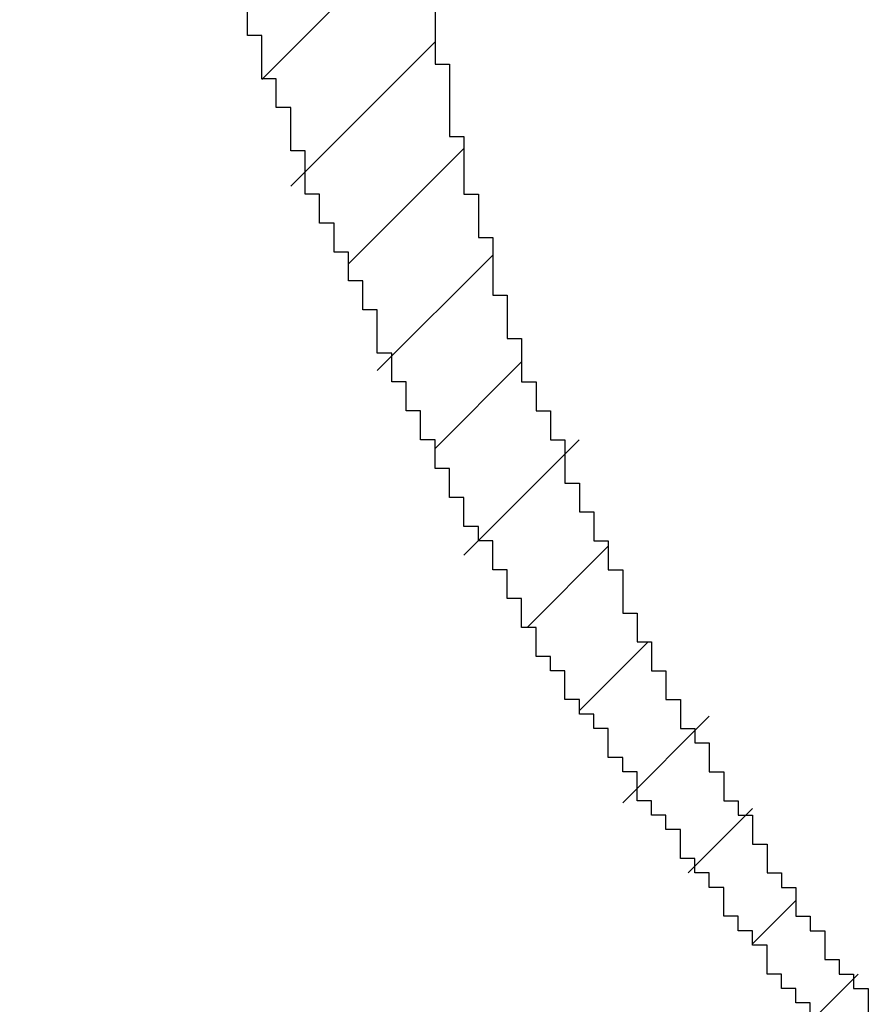
# Model space of a CAD drawing. Units: millimetres. Extents: x 0 to 420, y 0 to 297.
# Drawn here: x 182 to 182, y 113 to 114 of the extents above; entities that cross this region are included whole.
import ezdxf
from ezdxf.enums import TextEntityAlignment as Align

# ---------------------------------------------------------------- set-up
doc = ezdxf.new("R2010")
doc.units = ezdxf.units.MM
doc.layers.add('Default', color=7, linetype='Continuous')
doc.layers.add('R2V', color=7, linetype='Continuous')
doc.styles.add('SEACAD_Solid_Edge_ISO', font='seiso.ttf')
doc.dimstyles.new('Siemens', dxfattribs={"dimtxt": 5, "dimasz": 5, "dimexe": 2.5, "dimexo": 0, "dimgap": 2.5, "dimtad": 1, "dimtxsty": 'SEACAD_Solid_Edge_ISO', "dimblk1": '_SE_FILLED', "dimblk2": '_SE_FILLED', "dimsah": 1, "dimcen": 2.5, "dimadec": 1, "dimazin": 0, "dimtfac": 1, "dimtmove": 0, "dimatfit": 3, "dimfxl": 1, "dimtolj": 1, "dimarcsym": 0})

# ---------------------------------------------------------------- blocks, each defined once
blk = doc.blocks.new('DMBLK3')
at = {"layer": 'Default', "linetype": 'Continuous'}
for points in [[(171.69753, 182.89168), (173.36419, 182.89168), (172.53086, 187.89168)], [(171.69753, 113.88745), (172.53086, 108.88745), (173.36419, 113.88745)]]:
    blk.add_hatch(color=7, dxfattribs=at).paths.add_polyline_path(points)
at = {"layer": 'Default', "color": 7, "linetype": 'Continuous'}
for p, q in [((190.06633, 187.89168), (170.03086, 187.89168)), ((172.53086, 187.89168), (172.53086, 108.88745)), ((181.87785, 108.88745), (170.03086, 108.88745))]:
    blk.add_line(p, q, dxfattribs=at)
at = {"layer": 'Default', "color": 7, "linetype": 'Continuous', "style": 'SEACAD_Solid_Edge_ISO'}
blk.add_text('79', height=5, rotation=90, dxfattribs=at).set_placement((166.28086, 145.26457), align=Align.TOP_LEFT)
blk = doc.blocks.new('_SE_FILLED')
at = {"color": 0}
blk.add_line((0, 0), (-1, 0), dxfattribs=at)
blk.add_solid([(0, 0), (-1, -0.1665), (-1, 0.1665), (0, 0)], dxfattribs=at)
blk = doc.blocks.new('pnap')
at = {"linetype": 'Continuous'}
h = blk.add_hatch(dxfattribs=at)
h.set_pattern_fill('ANSI31', color=114, scale=0.3)
h.set_pattern_definition([(45, (0, 0), (-0.0265165, 0.0265165), [])])
h.paths.add_polyline_path([(0.59887, 1.700565), (0.59322, 1.700565), (0.59322, 1.677966), (0.587571, 1.677966), (0.587571, 1.655367), (0.581921, 1.655367), (0.581921, 1.627119), (0.576271, 1.627119), (0.576271, 1.587571), (0.570621, 1.418079), (0.576271, 1.418079), (0.576271, 1.378531), (0.581921, 1.378531), (0.581921, 1.344633), (0.587571, 1.344633), (0.587571, 1.322034), (0.59322, 1.322034), (0.59322, 1.293785), (0.59887, 1.293785), (0.59887, 1.271186), (0.610169, 1.271186), (0.610169, 1.231638), (0.621469, 1.231638), (0.621469, 1.19774), (0.632768, 1.19774), (0.632768, 1.175141), (0.644068, 1.175141), (0.644068, 1.146893), (0.655367, 1.146893), (0.655367, 1.124294), (0.666667, 1.124294), (0.666667, 1.096045), (0.677966, 1.096045), (0.677966, 1.073446), (0.694915, 1.073446), (0.694915, 1.045198), (0.711864, 1.045198), (0.711864, 1.016949), (0.728814, 1.016949), (0.728814, 0.988701), (0.745763, 0.988701), (0.745763, 0.966102), (0.762712, 0.966102), (0.762712, 0.943503), (0.785311, 0.943503), (0.785311, 0.915254), (0.80791, 0.915254), (0.80791, 0.892655), (0.830508, 0.892655), (0.830508, 0.870056), (0.847458, 0.870056), (0.847458, 0.847458), (0.864407, 0.847458), (0.864407, 0.824859), (0.836158, 0.824859), (0.836158, 0.847458), (0.813559, 0.847458), (0.813559, 0.870056), (0.79096, 0.870056), (0.79096, 0.892655), (0.768362, 0.892655), (0.768362, 0.915254), (0.745763, 0.915254), (0.745763, 0.937853), (0.728814, 0.937853), (0.728814, 0.960452), (0.711864, 0.960452), (0.711864, 0.983051), (0.694915, 0.983051), (0.694915, 1.00565), (0.677966, 1.00565), (0.677966, 1.028249), (0.661017, 1.028249), (0.661017, 1.050847), (0.644068, 1.050847), (0.644068, 1.073446), (0.627119, 1.073446), (0.627119, 1.101695), (0.615819, 1.101695), (0.615819, 1.124294), (0.59887, 1.124294), (0.59887, 1.152542), (0.587571, 1.152542), (0.587571, 1.175141), (0.576271, 1.175141), (0.576271, 1.19774), (0.564972, 1.19774), (0.564972, 1.225989), (0.553672, 1.225989), (0.553672, 1.248588), (0.542373, 1.248588), (0.542373, 1.271186), (0.531073, 1.271186), (0.531073, 1.305085), (0.519774, 1.305085), (0.519774, 1.333333), (0.514124, 1.333333), (0.514124, 1.355932), (0.502825, 1.355932), (0.502825, 1.389831), (0.497175, 1.389831), (0.497175, 1.412429), (0.491525, 1.412429), (0.491525, 1.435028), (0.485876, 1.435028), (0.485876, 1.457627), (0.480226, 1.457627), (0.480226, 1.485876), (0.474576, 1.485876), (0.474576, 1.525424), (0.468927, 1.525424), (0.468927, 1.564972), (0.463277, 1.564972), (0.463277, 1.632768), (0.457627, 1.632768), (0.457627, 1.723164), (0.463277, 1.723164), (0.463277, 1.79096), (0.468927, 1.836158), (0.474576, 1.836158), (0.474576, 1.870056), (0.480226, 1.870056), (0.480226, 1.898305), (0.485876, 1.898305), (0.485876, 1.920904), (0.508475, 2.000004), (0.508475, 1.99435), (0.514124, 1.99435), (0.514124, 2.011299), (0.519774, 2.025423), (0.519774, 2.067797), (0.542373, 2.067797), (0.542373, 2.118644), (0.564972, 2.118644), (0.564972, 2.158192), (0.587571, 2.158192), (0.587571, 2.19209), (0.610169, 2.19209), (0.610169, 2.225989), (0.632768, 2.225989), (0.632768, 2.259887), (0.655367, 2.259887), (0.655367, 2.288136), (0.677966, 2.288136), (0.677966, 2.310734), (0.700565, 2.310734), (0.700565, 2.333333), (0.723164, 2.333333), (0.723164, 2.355932), (0.745763, 2.355932), (0.745763, 2.372881), (0.768362, 2.372881), (0.768362, 2.39548), (0.79096, 2.39548), (0.79096, 2.412429), (0.813559, 2.412429), (0.813559, 2.429379), (0.836158, 2.429379), (0.836158, 2.446328), (0.864407, 2.446328), (0.864407, 2.463277), (0.892655, 2.463277), (0.892655, 2.474576), (0.915254, 2.474576), (0.915254, 2.491525), (0.943503, 2.491525), (0.943503, 2.502825), (0.966102, 2.502825), (0.966102, 2.514124), (0.99435, 2.514124), (0.99435, 2.525424), (1.016949, 2.525424), (1.016949, 2.536723), (1.045198, 2.536723), (1.045198, 2.548023), (1.084746, 2.548023), (1.084746, 2.553672), (1.112994, 2.553672), (1.112994, 2.559322), (1.135593, 2.559322), (1.135593, 2.564972), (1.158192, 2.564972), (1.158192, 2.570621), (1.19209, 2.570621), (1.19209, 2.576271), (1.242938, 2.576271), (1.242938, 2.581921), (1.248588, 2.581921), (1.333333, 2.581921), (1.333333, 2.576271), (1.384181, 2.576271), (1.384181, 2.570621), (1.418079, 2.570621), (1.474582, 2.559322), (1.468927, 2.559322), (1.468927, 2.553672), (1.497175, 2.553672), (1.514122, 2.548023), (1.514124, 2.548023), (1.581919, 2.525424), (1.576271, 2.525424), (1.576271, 2.519774), (1.615819, 2.519774), (1.615819, 2.497175), (1.655367, 2.497175), (1.655367, 2.474576), (1.689266, 2.474576), (1.689266, 2.451977), (1.711864, 2.451977), (1.711864, 2.429379), (1.740113, 2.429379), (1.740113, 2.40678), (1.762712, 2.40678), (1.762712, 2.384181), (1.779661, 2.384181), (1.779661, 2.361582), (1.80226, 2.361582), (1.80226, 2.333333), (1.819209, 2.333333), (1.819209, 2.310734), (1.836158, 2.310734), (1.836158, 2.282486), (1.853107, 2.282486), (1.853107, 2.254237), (1.864407, 2.254237), (1.864407, 2.231638), (1.881356, 2.231638), (1.881356, 2.19774), (1.892655, 2.19774), (1.892655, 2.169492), (1.903955, 2.169492), (1.903955, 2.141243), (1.915254, 2.141243), (1.915254, 2.107345), (1.920904, 2.107345), (1.920904, 2.084746), (1.926554, 2.084746), (1.926554, 2.056497), (1.932203, 2.056497), (1.932203, 2.016949), (1.937853, 2.016949), (1.937853, 1.864407), (1.932203, 1.864407), (1.932203, 1.824859), (1.926554, 1.824859), (1.926554, 1.80226), (1.920904, 1.80226), (1.920904, 1.779661), (1.909605, 1.734467), (1.909605, 1.740113), (1.903955, 1.740113), (1.903955, 1.694915), (1.858757, 1.694915), (1.858757, 1.717514), (1.853107, 1.717514), (1.853107, 1.723164), (1.858757, 1.723164), (1.858757, 1.836158), (1.853107, 1.836158), (1.853107, 1.875706), (1.847458, 1.875706), (1.847458, 1.898305), (1.836158, 1.898305), (1.836158, 1.926554), (1.824859, 1.926554), (1.824859, 1.949153), (1.813559, 1.949153), (1.813559, 1.977401), (1.80226, 1.977401), (1.80226, 2), (1.785311, 2), (1.785311, 2.028249), (1.768362, 2.028249), (1.768362, 2.050847), (1.751412, 2.050847), (1.751412, 2.073446), (1.728814, 2.073446), (1.728814, 2.096045), (1.706215, 2.096045), (1.706215, 2.118644), (1.683616, 2.118644), (1.683616, 2.141243), (1.655367, 2.141243), (1.655367, 2.163842), (1.621469, 2.163842), (1.621469, 2.186441), (1.576271, 2.186441), (1.576271, 2.20904), (1.564972, 2.20904), (1.522597, 2.225989), (1.519774, 2.225989), (1.519774, 2.231638), (1.497175, 2.231638), (1.446328, 2.248588), (1.440678, 2.248588), (1.395476, 2.259887), (1.378531, 2.259887), (1.378531, 2.265537), (1.220339, 2.265537), (1.220339, 2.259887), (1.186441, 2.259887), (1.186441, 2.254237), (1.158192, 2.254237), (1.158192, 2.248588), (1.135593, 2.248588), (1.135593, 2.242938), (1.112994, 2.242938), (1.112994, 2.231638), (1.079096, 2.231638), (1.079096, 2.220339), (1.050847, 2.220339), (1.050847, 2.20904), (1.022599, 2.20904), (1.022599, 2.19774), (0.99435, 2.19774), (0.99435, 2.186441), (0.971751, 2.186441), (0.971751, 2.169492), (0.943503, 2.169492), (0.943503, 2.152542), (0.915254, 2.152542), (0.915254, 2.135593), (0.892655, 2.135593), (0.892655, 2.118644), (0.870056, 2.118644), (0.870056, 2.096045), (0.847458, 2.096045), (0.847458, 2.079096), (0.824859, 2.079096), (0.824859, 2.056497), (0.80226, 2.056497), (0.80226, 2.033898), (0.779661, 2.033898), (0.779661, 2.00565), (0.757062, 2.00565), (0.757062, 1.977401), (0.734463, 1.977401), (0.734463, 1.949153), (0.711864, 1.949153), (0.711864, 1.915254), (0.689266, 1.915254), (0.689266, 1.881356), (0.666667, 1.881356), (0.666667, 1.841808), (0.644068, 1.841808), (0.644068, 1.79096), (0.621469, 1.79096), (0.621469, 1.774011), (0.60452, 1.723167), (0.60452, 1.723164), (0.59887, 1.723164)])
at = {"layer": 'R2V', "color": 114}
for points in [[(0.587571, 1.344633, 0), (0.587571, 1.322034, 0), (0.59322, 1.322034, 0), (0.59322, 1.293785, 0), (0.59887, 1.293785, 0), (0.59887, 1.271186, 0), (0.60452, 1.271186, 0), (0.60452, 1.254237, 0), (0.610169, 1.254237, 0), (0.610169, 1.231638, 0), (0.615819, 1.231638, 0), (0.615819, 1.214689, 0), (0.621469, 1.214689, 0), (0.621469, 1.19774, 0), (0.627119, 1.19774, 0), (0.627119, 1.186441, 0), (0.632768, 1.186441, 0), (0.632768, 1.175141, 0), (0.638418, 1.175141, 0), (0.638418, 1.158192, 0), (0.644068, 1.158192, 0), (0.644068, 1.146893, 0), (0.649718, 1.146893, 0), (0.649718, 1.135593, 0), (0.655367, 1.135593, 0), (0.655367, 1.124294, 0), (0.661017, 1.124294, 0), (0.661017, 1.107345, 0), (0.666667, 1.107345, 0), (0.666667, 1.096045, 0), (0.672316, 1.096045, 0), (0.672316, 1.084746, 0), (0.677966, 1.084746, 0), (0.677966, 1.073446, 0), (0.683616, 1.073446, 0), (0.683616, 1.062147, 0), (0.689266, 1.062147, 0), (0.689266, 1.056497, 0), (0.694915, 1.056497, 0), (0.694915, 1.045198, 0), (0.700565, 1.045198, 0), (0.700565, 1.033898, 0), (0.706215, 1.033898, 0), (0.706215, 1.028249, 0), (0.711864, 1.028249, 0), (0.711864, 1.016949, 0), (0.717514, 1.016949, 0), (0.717514, 1.00565, 0), (0.723164, 1.00565, 0), (0.723164, 1, 0), (0.728814, 1, 0), (0.728814, 0.988701, 0), (0.734463, 0.988701, 0), (0.734463, 0.983051, 0), (0.740113, 0.983051, 0), (0.740113, 0.971751, 0), (0.745763, 0.971751, 0), (0.745763, 0.966102, 0), (0.751412, 0.966102, 0), (0.751412, 0.960452, 0), (0.757062, 0.960452, 0), (0.757062, 0.949153, 0)], [(0.734463, 0.949153, 0), (0.734463, 0.954802, 0), (0.728814, 0.954802, 0), (0.728814, 0.960452, 0), (0.723164, 0.960452, 0), (0.723164, 0.966102, 0), (0.717514, 0.966102, 0), (0.717514, 0.977401, 0), (0.711864, 0.977401, 0), (0.711864, 0.983051, 0), (0.706215, 0.983051, 0), (0.706215, 0.988701, 0), (0.700565, 0.988701, 0), (0.700565, 1, 0), (0.694915, 1, 0), (0.694915, 1.00565, 0), (0.689266, 1.00565, 0), (0.689266, 1.011299, 0), (0.683616, 1.011299, 0), (0.683616, 1.022599, 0), (0.677966, 1.022599, 0), (0.677966, 1.028249, 0), (0.672316, 1.028249, 0), (0.672316, 1.033898, 0), (0.666667, 1.033898, 0), (0.666667, 1.045198, 0), (0.661017, 1.045198, 0), (0.661017, 1.050847, 0), (0.655367, 1.050847, 0), (0.655367, 1.062147, 0), (0.649718, 1.062147, 0), (0.649718, 1.067797, 0), (0.644068, 1.067797, 0), (0.644068, 1.073446, 0), (0.638418, 1.073446, 0), (0.638418, 1.084746, 0), (0.632768, 1.084746, 0), (0.632768, 1.090395, 0), (0.627119, 1.090395, 0), (0.627119, 1.101695, 0), (0.621469, 1.101695, 0), (0.621469, 1.112994, 0), (0.615819, 1.112994, 0), (0.615819, 1.124294, 0), (0.610169, 1.124294, 0), (0.610169, 1.135593, 0), (0.60452, 1.135593, 0), (0.60452, 1.141243, 0), (0.59887, 1.141243, 0), (0.59887, 1.152542, 0), (0.59322, 1.152542, 0), (0.59322, 1.163842, 0), (0.587571, 1.163842, 0), (0.587571, 1.175141, 0), (0.581921, 1.175141, 0), (0.581921, 1.186441, 0), (0.576271, 1.186441, 0), (0.576271, 1.19774, 0), (0.570621, 1.19774, 0), (0.570621, 1.20904, 0), (0.564972, 1.20904, 0), (0.564972, 1.225989, 0), (0.559322, 1.225989, 0), (0.559322, 1.237288, 0), (0.553672, 1.237288, 0), (0.553672, 1.248588, 0), (0.548023, 1.248588, 0), (0.548023, 1.259887, 0), (0.542373, 1.259887, 0), (0.542373, 1.271186, 0), (0.536723, 1.271186, 0), (0.536723, 1.288136, 0), (0.531073, 1.288136, 0), (0.531073, 1.305085, 0), (0.525424, 1.305085, 0), (0.525424, 1.316384, 0), (0.519774, 1.316384, 0), (0.519774, 1.333333, 0), (0.514124, 1.333333, 0), (0.514124, 1.355932, 0)]]:
    blk.add_polyline3d(points, dxfattribs=at)

msp = doc.modelspace()

# ---------------------------------------------------------------- block references
at = {"linetype": 'Continuous', "xscale": 0.823690437298428, "yscale": 0.823690437298428, "zscale": 0.823690437298428}
msp.add_blockref('pnap', (181.87169, 112.45908), dxfattribs=at)

# ---------------------------------------------------------------- dimensions: what is measured, and where the dimension line sits
at = {"layer": 'Default', "color": 7, "linetype": 'Continuous'}
dim = msp.add_linear_dim(base=(172.53086, 108.88745), p1=(190.06633, 187.89168), p2=(181.87785, 108.88745), angle=90, text='\\A1;<>', dimstyle='Siemens', dxfattribs=at)
dim.commit()
dim.dimension.update_dxf_attribs({"geometry": 'DMBLK3', "text_midpoint": (172.53086, 148.38957), "dimtype": 160})

doc.saveas('drawing.dxf')
